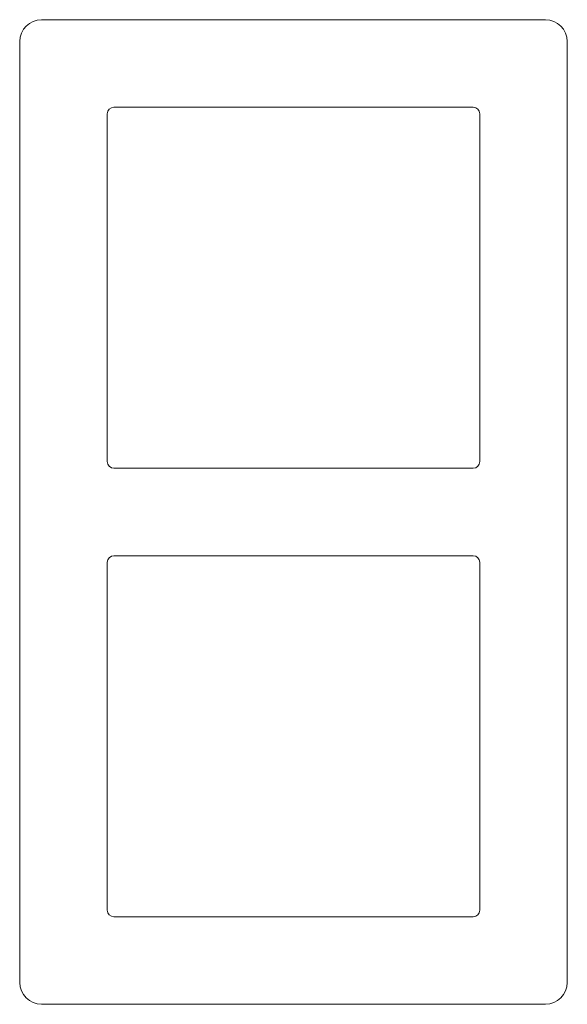
# Paper-space layout 'DXF' of a CAD drawing. Units: millimetres. Extents: x 129.5 to 154.5, y 86.7 to 131.7.
import ezdxf

# ---------------------------------------------------------------- set-up
doc = ezdxf.new("R2010")
doc.units = ezdxf.units.MM

psp = doc.layouts.new('DXF')

# ---------------------------------------------------------------- linework, layer by layer
at = {"color": 7, "linetype": 'Continuous', "lineweight": 15}
for p, q in [((153.456, 131.665), (130.456, 131.665)), ((129.456, 130.665), (129.456, 87.665)), ((154.456, 87.665), (154.456, 130.665)), ((133.456, 127.365), (133.456, 111.465)), ((150.156, 127.665), (133.756, 127.665)), ((150.456, 111.465), (150.456, 127.365)), ((133.756, 111.165), (150.156, 111.165)), ((150.156, 107.165), (133.756, 107.165)), ((133.456, 106.865), (133.456, 90.965)), ((150.456, 90.965), (150.456, 106.865)), ((133.756, 90.665), (150.156, 90.665)), ((130.456, 86.665), (153.456, 86.665))]:
    psp.add_line(p, q, dxfattribs=at)
for centre, radius, start, end in [((130.456, 130.665), 1, 90, 180), ((153.456, 130.665), 1, 0, 90), ((133.756, 127.365), 0.3, 90, 180), ((150.156, 127.365), 0.3, 0, 90), ((133.756, 111.465), 0.3, 180, 270), ((150.156, 111.465), 0.3, 270, 0), ((133.756, 106.865), 0.3, 90, 180), ((150.156, 106.865), 0.3, 0, 90), ((133.756, 90.965), 0.3, 180, 270), ((150.156, 90.965), 0.3, 270, 0), ((130.456, 87.665), 1, 180, 270), ((153.456, 87.665), 1, 270, 0)]:
    psp.add_arc(centre, radius, start, end, dxfattribs=at)

doc.saveas('drawing.dxf')
